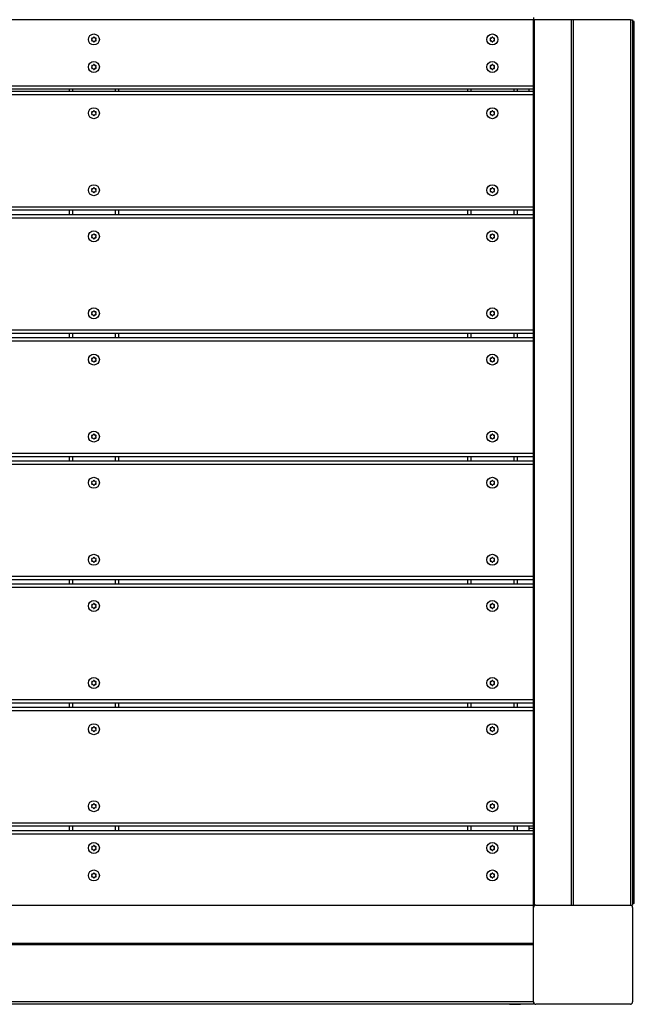
# Model space of a CAD drawing. Extents: x 1149 to 19892, y 485 to 13924.
# Drawn here: x 8248 to 8807, y 7788 to 8683 of the extents above; entities that cross this region are included whole.
import ezdxf

# ---------------------------------------------------------------- set-up
doc = ezdxf.new("R2010")
doc.units = 0
doc.header["$LTSCALE"] = 50
doc.layers.get('0').update_dxf_attribs({"linetype": 'CONTINUOUS'})

msp = doc.modelspace()

# ---------------------------------------------------------------- linework, layer by layer
at = {"color": 7, "linetype": 'CONTINUOUS'}
for p, q in [((8715.56, 8682.96), (7910.56, 8682.96)), ((8715.56, 8684.96), (8715.56, 8682.96)), ((8715.56, 7877.96), (8715.56, 8682.96)), ((8715.56, 8682.96), (8715.92, 8682.96)), ((8715.92, 8682.96), (8715.92, 7877.96)), ((8717.56, 8682.96), (8715.92, 8682.96)), ((8803.56, 8682.96), (8717.56, 8682.96)), ((8749.96, 7877.96), (8749.96, 8682.96)), ((8751.6, 8682.96), (8751.6, 7877.96)), ((8803.56, 8682.96), (8803.56, 7877.96)), ((8803.56, 8682.96), (8805.56, 8682.96)), ((8805.56, 8682.96), (8805.56, 7877.96)), ((8807.06, 8681.46), (8805.56, 8681.46)), ((8807.06, 8677.46), (8807.06, 8681.46)), ((8807.06, 7883.46), (8807.06, 8677.46)), ((8807.16, 8669.46), (8807.06, 8669.46)), ((8807.16, 8659.46), (8807.16, 8669.46)), ((8807.06, 8659.46), (8807.16, 8659.46)), ((7910.56, 8619.96), (8715.56, 8619.96)), ((8293.06, 8619.96), (8293.06, 8617.96)), ((8338.06, 8619.96), (8338.06, 8617.96)), ((8655.56, 8619.96), (8655.56, 8617.96)), ((8700.56, 8619.96), (8700.56, 8617.96)), ((8711.56, 8617.96), (8711.56, 8619.96)), ((7910.56, 8617.96), (8715.56, 8617.96)), ((7910.56, 8509.96), (8715.56, 8509.96)), ((7910.56, 8505.96), (8715.56, 8505.96)), ((8293.06, 8509.96), (8293.06, 8505.96)), ((8338.06, 8509.96), (8338.06, 8505.96)), ((8655.56, 8509.96), (8655.56, 8505.96)), ((8700.56, 8509.96), (8700.56, 8505.96)), ((7910.56, 8397.96), (8715.56, 8397.96)), ((8293.06, 8397.96), (8293.06, 8393.96)), ((8338.06, 8397.96), (8338.06, 8393.96)), ((8655.56, 8397.96), (8655.56, 8393.96)), ((8700.56, 8397.96), (8700.56, 8393.96)), ((7910.56, 8393.96), (8715.56, 8393.96)), ((7910.56, 8285.96), (8715.56, 8285.96)), ((7910.56, 8281.96), (8715.56, 8281.96)), ((8293.06, 8285.96), (8293.06, 8281.96)), ((8338.06, 8285.96), (8338.06, 8281.96)), ((8655.56, 8285.96), (8655.56, 8281.96)), ((8700.56, 8285.96), (8700.56, 8281.96)), ((7910.56, 8173.96), (8715.56, 8173.96)), ((8293.06, 8173.96), (8293.06, 8169.96)), ((8338.06, 8173.96), (8338.06, 8169.96)), ((8655.56, 8173.96), (8655.56, 8169.96)), ((8700.56, 8173.96), (8700.56, 8169.96)), ((7910.56, 8169.96), (8715.56, 8169.96)), ((7910.56, 8061.96), (8715.56, 8061.96)), ((7910.56, 8057.96), (8715.56, 8057.96)), ((8293.06, 8061.96), (8293.06, 8057.96)), ((8338.06, 8061.96), (8338.06, 8057.96)), ((8655.56, 8061.96), (8655.56, 8057.96)), ((8700.56, 8061.96), (8700.56, 8057.96)), ((7910.56, 7949.96), (8715.56, 7949.96)), ((8293.06, 7949.96), (8293.06, 7945.96)), ((8338.06, 7949.96), (8338.06, 7945.96)), ((8655.56, 7949.96), (8655.56, 7945.96)), ((8700.56, 7949.96), (8700.56, 7945.96)), ((8711.56, 7947.91), (8711.56, 7949.96)), ((7910.56, 7945.96), (8715.56, 7945.96)), ((8711.56, 7947.91), (8715.56, 7947.91)), ((8711.56, 7945.96), (8711.56, 7947.91)), ((8807.16, 7901.46), (8807.06, 7901.46)), ((8807.16, 7891.46), (8807.16, 7901.46)), ((8807.06, 7891.46), (8807.16, 7891.46)), ((7910.56, 7877.96), (8715.56, 7877.96)), ((8715.56, 7877.6), (7910.56, 7877.6)), ((8715.92, 7877.96), (8715.56, 7877.96)), ((8715.56, 7877.96), (8715.56, 7877.6)), ((8715.56, 7875.96), (8715.56, 7877.6)), ((8717.56, 7877.96), (8715.92, 7877.96)), ((8717.56, 7877.96), (8803.56, 7877.96)), ((8803.56, 7877.96), (8805.56, 7877.96)), ((8807.06, 7879.46), (8805.56, 7879.46)), ((8807.06, 7879.46), (8807.06, 7883.46)), ((8715.56, 7789.96), (8715.56, 7875.96)), ((8805.56, 7875.96), (8805.56, 7789.96)), ((7910.56, 7843.55), (8715.56, 7843.55)), ((8715.56, 7841.92), (7910.56, 7841.92)), ((8715.56, 7789.96), (7910.56, 7789.96)), ((8715.56, 7787.96), (7910.56, 7787.96)), ((8693.56, 7787.96), (8693.56, 7787.86)), ((8693.56, 7787.86), (8703.56, 7787.86)), ((8703.56, 7787.86), (8703.56, 7787.96)), ((8715.56, 7789.96), (8715.56, 7787.96)), ((8803.56, 7787.96), (8717.56, 7787.96))]:
    msp.add_line(p, q, dxfattribs=at)
at = {"color": 8, "linetype": 'CONTINUOUS'}
for p, q in [((7910.56, 8622.96), (8715.56, 8622.96)), ((8296.06, 8619.96), (8296.06, 8617.96)), ((8335.06, 8619.96), (8335.06, 8617.96)), ((8658.56, 8619.96), (8658.56, 8617.96)), ((8697.56, 8619.96), (8697.56, 8617.96)), ((7910.56, 8614.96), (8715.56, 8614.96)), ((7910.56, 8512.96), (8715.56, 8512.96)), ((8296.06, 8509.96), (8296.06, 8505.96)), ((8335.06, 8509.96), (8335.06, 8505.96)), ((8658.56, 8509.96), (8658.56, 8505.96)), ((8697.56, 8509.96), (8697.56, 8505.96)), ((7910.56, 8502.96), (8715.56, 8502.96)), ((7910.56, 8400.96), (8715.56, 8400.96)), ((8296.06, 8397.96), (8296.06, 8393.96)), ((8335.06, 8397.96), (8335.06, 8393.96)), ((8658.56, 8397.96), (8658.56, 8393.96)), ((8697.56, 8397.96), (8697.56, 8393.96)), ((7910.56, 8390.96), (8715.56, 8390.96)), ((7910.56, 8288.96), (8715.56, 8288.96)), ((8296.06, 8285.96), (8296.06, 8281.96)), ((8335.06, 8285.96), (8335.06, 8281.96)), ((8658.56, 8285.96), (8658.56, 8281.96)), ((8697.56, 8285.96), (8697.56, 8281.96)), ((7910.56, 8278.96), (8715.56, 8278.96)), ((7910.56, 8176.96), (8715.56, 8176.96)), ((8296.06, 8173.96), (8296.06, 8169.96)), ((8335.06, 8173.96), (8335.06, 8169.96)), ((8658.56, 8173.96), (8658.56, 8169.96)), ((8697.56, 8173.96), (8697.56, 8169.96)), ((7910.56, 8166.96), (8715.56, 8166.96)), ((7910.56, 8064.96), (8715.56, 8064.96)), ((8296.06, 8061.96), (8296.06, 8057.96)), ((8335.06, 8061.96), (8335.06, 8057.96)), ((8658.56, 8061.96), (8658.56, 8057.96)), ((8697.56, 8061.96), (8697.56, 8057.96)), ((7910.56, 8054.96), (8715.56, 8054.96)), ((7910.56, 7952.96), (8715.56, 7952.96)), ((8296.06, 7949.96), (8296.06, 7945.96)), ((8335.06, 7949.96), (8335.06, 7945.96)), ((8658.56, 7949.96), (8658.56, 7945.96)), ((8697.56, 7949.96), (8697.56, 7945.96)), ((7910.56, 7942.96), (8715.56, 7942.96))]:
    msp.add_line(p, q, dxfattribs=at)
at = {"color": 7, "linetype": 'CONTINUOUS'}
for centre in [(8315.56, 8664.96), (8678.06, 8664.96), (8315.56, 8639.96), (8678.06, 8639.96), (8315.56, 8597.96), (8678.06, 8597.96), (8315.56, 8527.96), (8678.06, 8527.96), (8315.56, 8485.96), (8678.06, 8485.96), (8315.56, 8415.96), (8678.06, 8415.96), (8315.56, 8373.96), (8678.06, 8373.96), (8315.56, 8303.96), (8678.06, 8303.96), (8315.56, 8261.96), (8678.06, 8261.96), (8315.56, 8191.96), (8678.06, 8191.96), (8315.56, 8149.96), (8678.06, 8149.96), (8315.56, 8079.96), (8678.06, 8079.96), (8315.56, 8037.96), (8678.06, 8037.96), (8315.56, 7967.96), (8678.06, 7967.96), (8315.56, 7929.96), (8678.06, 7929.96), (8315.56, 7904.96), (8678.06, 7904.96)]:
    msp.add_circle(centre, 5, dxfattribs=at)
for centre, radius, start, end in [((8803.06, 8677.46), 4, 360, 51.31781), ((8313.99, 8665.86), 0.45, 149.56939, 226.67517), ((8314, 8665.86), 0.45, 73.32483, 150.43061), ((8313.14, 8664.96), 0.79, 313.32483, 46.67517), ((8314.35, 8667.05), 0.79, 253.32483, 346.67517), ((8315.56, 8666.77), 0.45, 89.56939, 166.67517), ((8315.56, 8666.77), 0.45, 13.32483, 90.43061), ((8316.77, 8667.05), 0.79, 193.32483, 286.67517), ((8317.13, 8665.86), 0.45, 29.56939, 106.67517), ((8317.98, 8664.96), 0.79, 133.32483, 226.67517), ((8317.13, 8665.86), 0.45, 313.32483, 30.43061), ((8676.49, 8665.86), 0.45, 149.56939, 226.67517), ((8676.5, 8665.86), 0.45, 73.32483, 150.43061), ((8675.64, 8664.96), 0.79, 313.32483, 46.67517), ((8676.85, 8667.05), 0.79, 253.32483, 346.67517), ((8678.06, 8666.77), 0.45, 89.56939, 166.67517), ((8678.06, 8666.77), 0.45, 13.32483, 90.43061), ((8679.27, 8667.05), 0.79, 193.32483, 286.67517), ((8679.63, 8665.86), 0.45, 29.56939, 106.67517), ((8680.48, 8664.96), 0.79, 133.32483, 226.67517), ((8679.63, 8665.86), 0.45, 313.32483, 30.43061), ((8313.99, 8664.05), 0.45, 133.32483, 210.43061), ((8314, 8664.05), 0.45, 209.56939, 286.67517), ((8314.35, 8662.86), 0.79, 13.32483, 106.67517), ((8315.56, 8663.15), 0.45, 193.32483, 270.43061), ((8315.56, 8663.15), 0.45, 269.56939, 346.67517), ((8316.77, 8662.86), 0.79, 73.32483, 166.67517), ((8317.13, 8664.05), 0.45, 253.32483, 330.43061), ((8317.13, 8664.05), 0.45, 329.56939, 46.67517), ((8676.49, 8664.05), 0.45, 133.32483, 210.43061), ((8676.5, 8664.05), 0.45, 209.56939, 286.67517), ((8676.85, 8662.86), 0.79, 13.32483, 106.67517), ((8678.06, 8663.15), 0.45, 193.32483, 270.43061), ((8678.06, 8663.15), 0.45, 269.56939, 346.67517), ((8679.27, 8662.86), 0.79, 73.32483, 166.67517), ((8679.63, 8664.05), 0.45, 253.32483, 330.43061), ((8679.63, 8664.05), 0.45, 329.56939, 46.67517), ((8313.99, 8640.86), 0.45, 149.56939, 226.67517), ((8313.99, 8639.05), 0.45, 133.32483, 210.43061), ((8314, 8640.86), 0.45, 73.32483, 150.43061), ((8314, 8639.05), 0.45, 209.56939, 286.67517), ((8313.14, 8639.96), 0.79, 313.32483, 46.67517), ((8314.35, 8642.05), 0.79, 253.32483, 346.67517), ((8314.35, 8637.86), 0.79, 13.32483, 106.67517), ((8315.56, 8641.77), 0.45, 89.56939, 166.67517), ((8315.56, 8638.15), 0.45, 193.32483, 270.43061), ((8315.56, 8641.77), 0.45, 13.32483, 90.43061), ((8315.56, 8638.15), 0.45, 269.56939, 346.67517), ((8316.77, 8642.05), 0.79, 193.32483, 286.67517), ((8316.77, 8637.86), 0.79, 73.32483, 166.67517), ((8317.13, 8640.86), 0.45, 29.56939, 106.67517), ((8317.13, 8639.05), 0.45, 253.32483, 330.43061), ((8317.98, 8639.96), 0.79, 133.32483, 226.67517), ((8317.13, 8640.86), 0.45, 313.32483, 30.43061), ((8317.13, 8639.05), 0.45, 329.56939, 46.67517), ((8676.49, 8640.86), 0.45, 149.56939, 226.67517), ((8676.49, 8639.05), 0.45, 133.32483, 210.43061), ((8676.5, 8640.86), 0.45, 73.32483, 150.43061), ((8676.5, 8639.05), 0.45, 209.56939, 286.67517), ((8675.64, 8639.96), 0.79, 313.32483, 46.67517), ((8676.85, 8642.05), 0.79, 253.32483, 346.67517), ((8676.85, 8637.86), 0.79, 13.32483, 106.67517), ((8678.06, 8641.77), 0.45, 89.56939, 166.67517), ((8678.06, 8638.15), 0.45, 193.32483, 270.43061), ((8678.06, 8641.77), 0.45, 13.32483, 90.43061), ((8678.06, 8638.15), 0.45, 269.56939, 346.67517), ((8679.27, 8642.05), 0.79, 193.32483, 286.67517), ((8679.27, 8637.86), 0.79, 73.32483, 166.67517), ((8679.63, 8640.86), 0.45, 29.56939, 106.67517), ((8679.63, 8639.05), 0.45, 253.32483, 330.43061), ((8680.48, 8639.96), 0.79, 133.32483, 226.67517), ((8679.63, 8640.86), 0.45, 313.32483, 30.43061), ((8679.63, 8639.05), 0.45, 329.56939, 46.67517), ((8313.99, 8598.86), 0.45, 149.56939, 226.67517), ((8313.99, 8597.05), 0.45, 133.32483, 210.43061), ((8314, 8598.86), 0.45, 73.32483, 150.43061), ((8314, 8597.05), 0.45, 209.56939, 286.67517), ((8313.14, 8597.96), 0.79, 313.32483, 46.67517), ((8314.35, 8600.05), 0.79, 253.32483, 346.67517), ((8314.35, 8595.86), 0.79, 13.32483, 106.67517), ((8315.56, 8599.77), 0.45, 89.56939, 166.67517), ((8315.56, 8596.15), 0.45, 193.32483, 270.43061), ((8315.56, 8599.77), 0.45, 13.32483, 90.43061), ((8315.56, 8596.15), 0.45, 269.56939, 346.67517), ((8316.77, 8600.05), 0.79, 193.32483, 286.67517), ((8316.77, 8595.86), 0.79, 73.32483, 166.67517), ((8317.13, 8598.86), 0.45, 29.56939, 106.67517), ((8317.13, 8597.05), 0.45, 253.32483, 330.43061), ((8317.98, 8597.96), 0.79, 133.32483, 226.67517), ((8317.13, 8598.86), 0.45, 313.32483, 30.43061), ((8317.13, 8597.05), 0.45, 329.56939, 46.67517), ((8676.49, 8598.86), 0.45, 149.56939, 226.67517), ((8676.49, 8597.05), 0.45, 133.32483, 210.43061), ((8676.5, 8598.86), 0.45, 73.32483, 150.43061), ((8676.5, 8597.05), 0.45, 209.56939, 286.67517), ((8675.64, 8597.96), 0.79, 313.32483, 46.67517), ((8676.85, 8600.05), 0.79, 253.32483, 346.67517), ((8676.85, 8595.86), 0.79, 13.32483, 106.67517), ((8678.06, 8599.77), 0.45, 89.56939, 166.67517), ((8678.06, 8596.15), 0.45, 193.32483, 270.43061), ((8678.06, 8599.77), 0.45, 13.32483, 90.43061), ((8678.06, 8596.15), 0.45, 269.56939, 346.67517), ((8679.27, 8600.05), 0.79, 193.32483, 286.67517), ((8679.27, 8595.86), 0.79, 73.32483, 166.67517), ((8679.63, 8598.86), 0.45, 29.56939, 106.67517), ((8679.63, 8597.05), 0.45, 253.32483, 330.43061), ((8680.48, 8597.96), 0.79, 133.32483, 226.67517), ((8679.63, 8598.86), 0.45, 313.32483, 30.43061), ((8679.63, 8597.05), 0.45, 329.56939, 46.67517), ((8313.99, 8528.86), 0.45, 149.56939, 226.67517), ((8313.99, 8527.05), 0.45, 133.32483, 210.43061), ((8314, 8528.86), 0.45, 73.32483, 150.43061), ((8314, 8527.05), 0.45, 209.56939, 286.67517), ((8313.14, 8527.96), 0.79, 313.32483, 46.67517), ((8314.35, 8530.05), 0.79, 253.32483, 346.67517), ((8314.35, 8525.86), 0.79, 13.32483, 106.67517), ((8315.56, 8529.77), 0.45, 89.56939, 166.67517), ((8315.56, 8526.15), 0.45, 193.32483, 270.43061), ((8315.56, 8529.77), 0.45, 13.32483, 90.43061), ((8315.56, 8526.15), 0.45, 269.56939, 346.67517), ((8316.77, 8530.05), 0.79, 193.32483, 286.67517), ((8316.77, 8525.86), 0.79, 73.32483, 166.67517), ((8317.13, 8528.86), 0.45, 29.56939, 106.67517), ((8317.13, 8527.05), 0.45, 253.32483, 330.43061), ((8317.98, 8527.96), 0.79, 133.32483, 226.67517), ((8317.13, 8528.86), 0.45, 313.32483, 30.43061), ((8317.13, 8527.05), 0.45, 329.56939, 46.67517), ((8676.49, 8528.86), 0.45, 149.56939, 226.67517), ((8676.49, 8527.05), 0.45, 133.32483, 210.43061), ((8676.5, 8528.86), 0.45, 73.32483, 150.43061), ((8676.5, 8527.05), 0.45, 209.56939, 286.67517), ((8675.64, 8527.96), 0.79, 313.32483, 46.67517), ((8676.85, 8530.05), 0.79, 253.32483, 346.67517), ((8676.85, 8525.86), 0.79, 13.32483, 106.67517), ((8678.06, 8529.77), 0.45, 89.56939, 166.67517), ((8678.06, 8526.15), 0.45, 193.32483, 270.43061), ((8678.06, 8529.77), 0.45, 13.32483, 90.43061), ((8678.06, 8526.15), 0.45, 269.56939, 346.67517), ((8679.27, 8530.05), 0.79, 193.32483, 286.67517), ((8679.27, 8525.86), 0.79, 73.32483, 166.67517), ((8679.63, 8528.86), 0.45, 29.56939, 106.67517), ((8679.63, 8527.05), 0.45, 253.32483, 330.43061), ((8680.48, 8527.96), 0.79, 133.32483, 226.67517), ((8679.63, 8528.86), 0.45, 313.32483, 30.43061), ((8679.63, 8527.05), 0.45, 329.56939, 46.67517), ((8313.99, 8486.86), 0.45, 149.56939, 226.67517), ((8314, 8486.86), 0.45, 73.32483, 150.43061), ((8313.14, 8485.96), 0.79, 313.32483, 46.67517), ((8314.35, 8488.05), 0.79, 253.32483, 346.67517), ((8315.56, 8487.77), 0.45, 89.56939, 166.67517), ((8315.56, 8487.77), 0.45, 13.32483, 90.43061), ((8316.77, 8488.05), 0.79, 193.32483, 286.67517), ((8317.13, 8486.86), 0.45, 29.56939, 106.67517), ((8317.98, 8485.96), 0.79, 133.32483, 226.67517), ((8317.13, 8486.86), 0.45, 313.32483, 30.43061), ((8676.49, 8486.86), 0.45, 149.56939, 226.67517), ((8676.5, 8486.86), 0.45, 73.32483, 150.43061), ((8675.64, 8485.96), 0.79, 313.32483, 46.67517), ((8676.85, 8488.05), 0.79, 253.32483, 346.67517), ((8678.06, 8487.77), 0.45, 89.56939, 166.67517), ((8678.06, 8487.77), 0.45, 13.32483, 90.43061), ((8679.27, 8488.05), 0.79, 193.32483, 286.67517), ((8679.63, 8486.86), 0.45, 29.56939, 106.67517), ((8680.48, 8485.96), 0.79, 133.32483, 226.67517), ((8679.63, 8486.86), 0.45, 313.32483, 30.43061), ((8313.99, 8485.05), 0.45, 133.32483, 210.43061), ((8314, 8485.05), 0.45, 209.56939, 286.67517), ((8314.35, 8483.86), 0.79, 13.32483, 106.67517), ((8315.56, 8484.15), 0.45, 193.32483, 270.43061), ((8315.56, 8484.15), 0.45, 269.56939, 346.67517), ((8316.77, 8483.86), 0.79, 73.32483, 166.67517), ((8317.13, 8485.05), 0.45, 253.32483, 330.43061), ((8317.13, 8485.05), 0.45, 329.56939, 46.67517), ((8676.49, 8485.05), 0.45, 133.32483, 210.43061), ((8676.5, 8485.05), 0.45, 209.56939, 286.67517), ((8676.85, 8483.86), 0.79, 13.32483, 106.67517), ((8678.06, 8484.15), 0.45, 193.32483, 270.43061), ((8678.06, 8484.15), 0.45, 269.56939, 346.67517), ((8679.27, 8483.86), 0.79, 73.32483, 166.67517), ((8679.63, 8485.05), 0.45, 253.32483, 330.43061), ((8679.63, 8485.05), 0.45, 329.56939, 46.67517), ((8313.99, 8416.86), 0.45, 149.56939, 226.67517), ((8313.99, 8415.05), 0.45, 133.32483, 210.43061), ((8314, 8416.86), 0.45, 73.32483, 150.43061), ((8314, 8415.05), 0.45, 209.56939, 286.67517), ((8313.14, 8415.96), 0.79, 313.32483, 46.67517), ((8314.35, 8418.05), 0.79, 253.32483, 346.67517), ((8314.35, 8413.86), 0.79, 13.32483, 106.67517), ((8315.56, 8417.77), 0.45, 89.56939, 166.67517), ((8315.56, 8414.15), 0.45, 193.32483, 270.43061), ((8315.56, 8417.77), 0.45, 13.32483, 90.43061), ((8315.56, 8414.15), 0.45, 269.56939, 346.67517), ((8316.77, 8418.05), 0.79, 193.32483, 286.67517), ((8316.77, 8413.86), 0.79, 73.32483, 166.67517), ((8317.13, 8416.86), 0.45, 29.56939, 106.67517), ((8317.13, 8415.05), 0.45, 253.32483, 330.43061), ((8317.98, 8415.96), 0.79, 133.32483, 226.67517), ((8317.13, 8416.86), 0.45, 313.32483, 30.43061), ((8317.13, 8415.05), 0.45, 329.56939, 46.67517), ((8676.49, 8416.86), 0.45, 149.56939, 226.67517), ((8676.49, 8415.05), 0.45, 133.32483, 210.43061), ((8676.5, 8416.86), 0.45, 73.32483, 150.43061), ((8676.5, 8415.05), 0.45, 209.56939, 286.67517), ((8675.64, 8415.96), 0.79, 313.32483, 46.67517), ((8676.85, 8418.05), 0.79, 253.32483, 346.67517), ((8676.85, 8413.86), 0.79, 13.32483, 106.67517), ((8678.06, 8417.77), 0.45, 89.56939, 166.67517), ((8678.06, 8414.15), 0.45, 193.32483, 270.43061), ((8678.06, 8417.77), 0.45, 13.32483, 90.43061), ((8678.06, 8414.15), 0.45, 269.56939, 346.67517), ((8679.27, 8418.05), 0.79, 193.32483, 286.67517), ((8679.27, 8413.86), 0.79, 73.32483, 166.67517), ((8679.63, 8416.86), 0.45, 29.56939, 106.67517), ((8679.63, 8415.05), 0.45, 253.32483, 330.43061), ((8680.48, 8415.96), 0.79, 133.32483, 226.67517), ((8679.63, 8416.86), 0.45, 313.32483, 30.43061), ((8679.63, 8415.05), 0.45, 329.56939, 46.67517), ((8313.99, 8374.86), 0.45, 149.56939, 226.67517), ((8313.99, 8373.05), 0.45, 133.32483, 210.43061), ((8314, 8374.86), 0.45, 73.32483, 150.43061), ((8314, 8373.05), 0.45, 209.56939, 286.67517), ((8313.14, 8373.96), 0.79, 313.32483, 46.67517), ((8314.35, 8376.05), 0.79, 253.32483, 346.67517), ((8314.35, 8371.86), 0.79, 13.32483, 106.67517), ((8315.56, 8375.77), 0.45, 89.56939, 166.67517), ((8315.56, 8372.15), 0.45, 193.32483, 270.43061), ((8315.56, 8375.77), 0.45, 13.32483, 90.43061), ((8315.56, 8372.15), 0.45, 269.56939, 346.67517), ((8316.77, 8376.05), 0.79, 193.32483, 286.67517), ((8316.77, 8371.86), 0.79, 73.32483, 166.67517), ((8317.13, 8374.86), 0.45, 29.56939, 106.67517), ((8317.13, 8373.05), 0.45, 253.32483, 330.43061), ((8317.98, 8373.96), 0.79, 133.32483, 226.67517), ((8317.13, 8374.86), 0.45, 313.32483, 30.43061), ((8317.13, 8373.05), 0.45, 329.56939, 46.67517), ((8676.49, 8374.86), 0.45, 149.56939, 226.67517), ((8676.49, 8373.05), 0.45, 133.32483, 210.43061), ((8676.5, 8374.86), 0.45, 73.32483, 150.43061), ((8676.5, 8373.05), 0.45, 209.56939, 286.67517), ((8675.64, 8373.96), 0.79, 313.32483, 46.67517), ((8676.85, 8376.05), 0.79, 253.32483, 346.67517), ((8676.85, 8371.86), 0.79, 13.32483, 106.67517), ((8678.06, 8375.77), 0.45, 89.56939, 166.67517), ((8678.06, 8372.15), 0.45, 193.32483, 270.43061), ((8678.06, 8375.77), 0.45, 13.32483, 90.43061), ((8678.06, 8372.15), 0.45, 269.56939, 346.67517), ((8679.27, 8376.05), 0.79, 193.32483, 286.67517), ((8679.27, 8371.86), 0.79, 73.32483, 166.67517), ((8679.63, 8374.86), 0.45, 29.56939, 106.67517), ((8679.63, 8373.05), 0.45, 253.32483, 330.43061), ((8680.48, 8373.96), 0.79, 133.32483, 226.67517), ((8679.63, 8374.86), 0.45, 313.32483, 30.43061), ((8679.63, 8373.05), 0.45, 329.56939, 46.67517), ((8313.99, 8304.86), 0.45, 149.56939, 226.67517), ((8313.99, 8303.05), 0.45, 133.32483, 210.43061), ((8314, 8304.86), 0.45, 73.32483, 150.43061), ((8314, 8303.05), 0.45, 209.56939, 286.67517), ((8313.14, 8303.96), 0.79, 313.32483, 46.67517), ((8314.35, 8306.05), 0.79, 253.32483, 346.67517), ((8314.35, 8301.86), 0.79, 13.32483, 106.67517), ((8315.56, 8305.77), 0.45, 89.56939, 166.67517), ((8315.56, 8302.15), 0.45, 193.32483, 270.43061), ((8315.56, 8305.77), 0.45, 13.32483, 90.43061), ((8315.56, 8302.15), 0.45, 269.56939, 346.67517), ((8316.77, 8306.05), 0.79, 193.32483, 286.67517), ((8316.77, 8301.86), 0.79, 73.32483, 166.67517), ((8317.13, 8304.86), 0.45, 29.56939, 106.67517), ((8317.13, 8303.05), 0.45, 253.32483, 330.43061), ((8317.98, 8303.96), 0.79, 133.32483, 226.67517), ((8317.13, 8304.86), 0.45, 313.32483, 30.43061), ((8317.13, 8303.05), 0.45, 329.56939, 46.67517), ((8676.49, 8304.86), 0.45, 149.56939, 226.67517), ((8676.49, 8303.05), 0.45, 133.32483, 210.43061), ((8676.5, 8304.86), 0.45, 73.32483, 150.43061), ((8676.5, 8303.05), 0.45, 209.56939, 286.67517), ((8675.64, 8303.96), 0.79, 313.32483, 46.67517), ((8676.85, 8306.05), 0.79, 253.32483, 346.67517), ((8676.85, 8301.86), 0.79, 13.32483, 106.67517), ((8678.06, 8305.77), 0.45, 89.56939, 166.67517), ((8678.06, 8302.15), 0.45, 193.32483, 270.43061), ((8678.06, 8305.77), 0.45, 13.32483, 90.43061), ((8678.06, 8302.15), 0.45, 269.56939, 346.67517), ((8679.27, 8306.05), 0.79, 193.32483, 286.67517), ((8679.27, 8301.86), 0.79, 73.32483, 166.67517), ((8679.63, 8304.86), 0.45, 29.56939, 106.67517), ((8679.63, 8303.05), 0.45, 253.32483, 330.43061), ((8680.48, 8303.96), 0.79, 133.32483, 226.67517), ((8679.63, 8304.86), 0.45, 313.32483, 30.43061), ((8679.63, 8303.05), 0.45, 329.56939, 46.67517), ((8313.99, 8262.86), 0.45, 149.56939, 226.67517), ((8314, 8262.86), 0.45, 73.32483, 150.43061), ((8313.14, 8261.96), 0.79, 313.32483, 46.67517), ((8314.35, 8264.05), 0.79, 253.32483, 346.67517), ((8315.56, 8263.77), 0.45, 89.56939, 166.67517), ((8315.56, 8263.77), 0.45, 13.32483, 90.43061), ((8316.77, 8264.05), 0.79, 193.32483, 286.67517), ((8317.13, 8262.86), 0.45, 29.56939, 106.67517), ((8317.98, 8261.96), 0.79, 133.32483, 226.67517), ((8317.13, 8262.86), 0.45, 313.32483, 30.43061), ((8676.49, 8262.86), 0.45, 149.56939, 226.67517), ((8676.5, 8262.86), 0.45, 73.32483, 150.43061), ((8675.64, 8261.96), 0.79, 313.32483, 46.67517), ((8676.85, 8264.05), 0.79, 253.32483, 346.67517), ((8678.06, 8263.77), 0.45, 89.56939, 166.67517), ((8678.06, 8263.77), 0.45, 13.32483, 90.43061), ((8679.27, 8264.05), 0.79, 193.32483, 286.67517), ((8679.63, 8262.86), 0.45, 29.56939, 106.67517), ((8680.48, 8261.96), 0.79, 133.32483, 226.67517), ((8679.63, 8262.86), 0.45, 313.32483, 30.43061), ((8313.99, 8261.05), 0.45, 133.32483, 210.43061), ((8314, 8261.05), 0.45, 209.56939, 286.67517), ((8314.35, 8259.86), 0.79, 13.32483, 106.67517), ((8315.56, 8260.15), 0.45, 193.32483, 270.43061), ((8315.56, 8260.15), 0.45, 269.56939, 346.67517), ((8316.77, 8259.86), 0.79, 73.32483, 166.67517), ((8317.13, 8261.05), 0.45, 253.32483, 330.43061), ((8317.13, 8261.05), 0.45, 329.56939, 46.67517), ((8676.49, 8261.05), 0.45, 133.32483, 210.43061), ((8676.5, 8261.05), 0.45, 209.56939, 286.67517), ((8676.85, 8259.86), 0.79, 13.32483, 106.67517), ((8678.06, 8260.15), 0.45, 193.32483, 270.43061), ((8678.06, 8260.15), 0.45, 269.56939, 346.67517), ((8679.27, 8259.86), 0.79, 73.32483, 166.67517), ((8679.63, 8261.05), 0.45, 253.32483, 330.43061), ((8679.63, 8261.05), 0.45, 329.56939, 46.67517), ((8313.99, 8192.86), 0.45, 149.56939, 226.67517), ((8313.99, 8191.05), 0.45, 133.32483, 210.43061), ((8314, 8192.86), 0.45, 73.32483, 150.43061), ((8314, 8191.05), 0.45, 209.56939, 286.67517), ((8313.14, 8191.96), 0.79, 313.32483, 46.67517), ((8314.35, 8194.05), 0.79, 253.32483, 346.67517), ((8314.35, 8189.86), 0.79, 13.32483, 106.67517), ((8315.56, 8193.77), 0.45, 89.56939, 166.67517), ((8315.56, 8193.77), 0.45, 13.32483, 90.43061), ((8316.77, 8194.05), 0.79, 193.32483, 286.67517), ((8316.77, 8189.86), 0.79, 73.32483, 166.67517), ((8317.13, 8192.86), 0.45, 29.56939, 106.67517), ((8317.13, 8191.05), 0.45, 253.32483, 330.43061), ((8317.98, 8191.96), 0.79, 133.32483, 226.67517), ((8317.13, 8192.86), 0.45, 313.32483, 30.43061), ((8317.13, 8191.05), 0.45, 329.56939, 46.67517), ((8676.49, 8192.86), 0.45, 149.56939, 226.67517), ((8676.49, 8191.05), 0.45, 133.32483, 210.43061), ((8676.5, 8192.86), 0.45, 73.32483, 150.43061), ((8676.5, 8191.05), 0.45, 209.56939, 286.67517), ((8675.64, 8191.96), 0.79, 313.32483, 46.67517), ((8676.85, 8194.05), 0.79, 253.32483, 346.67517), ((8676.85, 8189.86), 0.79, 13.32483, 106.67517), ((8678.06, 8193.77), 0.45, 89.56939, 166.67517), ((8678.06, 8193.77), 0.45, 13.32483, 90.43061), ((8679.27, 8194.05), 0.79, 193.32483, 286.67517), ((8679.27, 8189.86), 0.79, 73.32483, 166.67517), ((8679.63, 8192.86), 0.45, 29.56939, 106.67517), ((8679.63, 8191.05), 0.45, 253.32483, 330.43061), ((8680.48, 8191.96), 0.79, 133.32483, 226.67517), ((8679.63, 8192.86), 0.45, 313.32483, 30.43061), ((8679.63, 8191.05), 0.45, 329.56939, 46.67517), ((8315.56, 8190.15), 0.45, 193.32483, 270.43061), ((8315.56, 8190.15), 0.45, 269.56939, 346.67517), ((8678.06, 8190.15), 0.45, 193.32483, 270.43061), ((8678.06, 8190.15), 0.45, 269.56939, 346.67517), ((8313.99, 8150.86), 0.45, 149.56939, 226.67517), ((8313.99, 8149.05), 0.45, 133.32483, 210.43061), ((8314, 8150.86), 0.45, 73.32483, 150.43061), ((8314, 8149.05), 0.45, 209.56939, 286.67517), ((8313.14, 8149.96), 0.79, 313.32483, 46.67517), ((8314.35, 8152.05), 0.79, 253.32483, 346.67517), ((8314.35, 8147.86), 0.79, 13.32483, 106.67517), ((8315.56, 8151.77), 0.45, 89.56939, 166.67517), ((8315.56, 8148.15), 0.45, 193.32483, 270.43061), ((8315.56, 8151.77), 0.45, 13.32483, 90.43061), ((8315.56, 8148.15), 0.45, 269.56939, 346.67517), ((8316.77, 8152.05), 0.79, 193.32483, 286.67517), ((8316.77, 8147.86), 0.79, 73.32483, 166.67517), ((8317.13, 8150.86), 0.45, 29.56939, 106.67517), ((8317.13, 8149.05), 0.45, 253.32483, 330.43061), ((8317.98, 8149.96), 0.79, 133.32483, 226.67517), ((8317.13, 8150.86), 0.45, 313.32483, 30.43061), ((8317.13, 8149.05), 0.45, 329.56939, 46.67517), ((8676.49, 8150.86), 0.45, 149.56939, 226.67517), ((8676.49, 8149.05), 0.45, 133.32483, 210.43061), ((8676.5, 8150.86), 0.45, 73.32483, 150.43061), ((8676.5, 8149.05), 0.45, 209.56939, 286.67517), ((8675.64, 8149.96), 0.79, 313.32483, 46.67517), ((8676.85, 8152.05), 0.79, 253.32483, 346.67517), ((8676.85, 8147.86), 0.79, 13.32483, 106.67517), ((8678.06, 8151.77), 0.45, 89.56939, 166.67517), ((8678.06, 8148.15), 0.45, 193.32483, 270.43061), ((8678.06, 8151.77), 0.45, 13.32483, 90.43061), ((8678.06, 8148.15), 0.45, 269.56939, 346.67517), ((8679.27, 8152.05), 0.79, 193.32483, 286.67517), ((8679.27, 8147.86), 0.79, 73.32483, 166.67517), ((8679.63, 8150.86), 0.45, 29.56939, 106.67517), ((8679.63, 8149.05), 0.45, 253.32483, 330.43061), ((8680.48, 8149.96), 0.79, 133.32483, 226.67517), ((8679.63, 8150.86), 0.45, 313.32483, 30.43061), ((8679.63, 8149.05), 0.45, 329.56939, 46.67517), ((8313.99, 8080.86), 0.45, 149.56939, 226.67517), ((8313.99, 8079.05), 0.45, 133.32483, 210.43061), ((8314, 8080.86), 0.45, 73.32483, 150.43061), ((8314, 8079.05), 0.45, 209.56939, 286.67517), ((8313.14, 8079.96), 0.79, 313.32483, 46.67517), ((8314.35, 8082.05), 0.79, 253.32483, 346.67517), ((8314.35, 8077.86), 0.79, 13.32483, 106.67517), ((8315.56, 8081.77), 0.45, 89.56939, 166.67517), ((8315.56, 8078.15), 0.45, 193.32483, 270.43061), ((8315.56, 8081.77), 0.45, 13.32483, 90.43061), ((8315.56, 8078.15), 0.45, 269.56939, 346.67517), ((8316.77, 8082.05), 0.79, 193.32483, 286.67517), ((8316.77, 8077.86), 0.79, 73.32483, 166.67517), ((8317.13, 8080.86), 0.45, 29.56939, 106.67517), ((8317.13, 8079.05), 0.45, 253.32483, 330.43061), ((8317.98, 8079.96), 0.79, 133.32483, 226.67517), ((8317.13, 8080.86), 0.45, 313.32483, 30.43061), ((8317.13, 8079.05), 0.45, 329.56939, 46.67517), ((8676.49, 8080.86), 0.45, 149.56939, 226.67517), ((8676.49, 8079.05), 0.45, 133.32483, 210.43061), ((8676.5, 8080.86), 0.45, 73.32483, 150.43061), ((8676.5, 8079.05), 0.45, 209.56939, 286.67517), ((8675.64, 8079.96), 0.79, 313.32483, 46.67517), ((8676.85, 8082.05), 0.79, 253.32483, 346.67517), ((8676.85, 8077.86), 0.79, 13.32483, 106.67517), ((8678.06, 8081.77), 0.45, 89.56939, 166.67517), ((8678.06, 8078.15), 0.45, 193.32483, 270.43061), ((8678.06, 8081.77), 0.45, 13.32483, 90.43061), ((8678.06, 8078.15), 0.45, 269.56939, 346.67517), ((8679.27, 8082.05), 0.79, 193.32483, 286.67517), ((8679.27, 8077.86), 0.79, 73.32483, 166.67517), ((8679.63, 8080.86), 0.45, 29.56939, 106.67517), ((8679.63, 8079.05), 0.45, 253.32483, 330.43061), ((8680.48, 8079.96), 0.79, 133.32483, 226.67517), ((8679.63, 8080.86), 0.45, 313.32483, 30.43061), ((8679.63, 8079.05), 0.45, 329.56939, 46.67517), ((8313.99, 8038.86), 0.45, 149.56939, 226.67517), ((8314, 8038.86), 0.45, 73.32483, 150.43061), ((8313.14, 8037.96), 0.79, 313.32483, 46.67517), ((8314.35, 8040.05), 0.79, 253.32483, 346.67517), ((8315.56, 8039.77), 0.45, 89.56939, 166.67517), ((8315.56, 8039.77), 0.45, 13.32483, 90.43061), ((8316.77, 8040.05), 0.79, 193.32483, 286.67517), ((8317.13, 8038.86), 0.45, 29.56939, 106.67517), ((8317.98, 8037.96), 0.79, 133.32483, 226.67517), ((8317.13, 8038.86), 0.45, 313.32483, 30.43061), ((8676.49, 8038.86), 0.45, 149.56939, 226.67517), ((8676.5, 8038.86), 0.45, 73.32483, 150.43061), ((8675.64, 8037.96), 0.79, 313.32483, 46.67517), ((8676.85, 8040.05), 0.79, 253.32483, 346.67517), ((8678.06, 8039.77), 0.45, 89.56939, 166.67517), ((8678.06, 8039.77), 0.45, 13.32483, 90.43061), ((8679.27, 8040.05), 0.79, 193.32483, 286.67517), ((8679.63, 8038.86), 0.45, 29.56939, 106.67517), ((8680.48, 8037.96), 0.79, 133.32483, 226.67517), ((8679.63, 8038.86), 0.45, 313.32483, 30.43061), ((8313.99, 8037.05), 0.45, 133.32483, 210.43061), ((8314, 8037.05), 0.45, 209.56939, 286.67517), ((8314.35, 8035.86), 0.79, 13.32483, 106.67517), ((8315.56, 8036.15), 0.45, 193.32483, 270.43061), ((8315.56, 8036.15), 0.45, 269.56939, 346.67517), ((8316.77, 8035.86), 0.79, 73.32483, 166.67517), ((8317.13, 8037.05), 0.45, 253.32483, 330.43061), ((8317.13, 8037.05), 0.45, 329.56939, 46.67517), ((8676.49, 8037.05), 0.45, 133.32483, 210.43061), ((8676.5, 8037.05), 0.45, 209.56939, 286.67517), ((8676.85, 8035.86), 0.79, 13.32483, 106.67517), ((8678.06, 8036.15), 0.45, 193.32483, 270.43061), ((8678.06, 8036.15), 0.45, 269.56939, 346.67517), ((8679.27, 8035.86), 0.79, 73.32483, 166.67517), ((8679.63, 8037.05), 0.45, 253.32483, 330.43061), ((8679.63, 8037.05), 0.45, 329.56939, 46.67517), ((8313.99, 7968.86), 0.45, 149.56939, 226.67517), ((8313.99, 7967.05), 0.45, 133.32483, 210.43061), ((8314, 7968.86), 0.45, 73.32483, 150.43061), ((8314, 7967.05), 0.45, 209.56939, 286.67517), ((8313.14, 7967.96), 0.79, 313.32483, 46.67517), ((8314.35, 7970.05), 0.79, 253.32483, 346.67517), ((8314.35, 7965.86), 0.79, 13.32483, 106.67517), ((8315.56, 7969.77), 0.45, 89.56939, 166.67517), ((8315.56, 7969.77), 0.45, 13.32483, 90.43061), ((8316.77, 7970.05), 0.79, 193.32483, 286.67517), ((8316.77, 7965.86), 0.79, 73.32483, 166.67517), ((8317.13, 7968.86), 0.45, 29.56939, 106.67517), ((8317.13, 7967.05), 0.45, 253.32483, 330.43061), ((8317.98, 7967.96), 0.79, 133.32483, 226.67517), ((8317.13, 7968.86), 0.45, 313.32483, 30.43061), ((8317.13, 7967.05), 0.45, 329.56939, 46.67517), ((8676.49, 7968.86), 0.45, 149.56939, 226.67517), ((8676.49, 7967.05), 0.45, 133.32483, 210.43061), ((8676.5, 7968.86), 0.45, 73.32483, 150.43061), ((8676.5, 7967.05), 0.45, 209.56939, 286.67517), ((8675.64, 7967.96), 0.79, 313.32483, 46.67517), ((8676.85, 7970.05), 0.79, 253.32483, 346.67517), ((8676.85, 7965.86), 0.79, 13.32483, 106.67517), ((8678.06, 7969.77), 0.45, 89.56939, 166.67517), ((8678.06, 7969.77), 0.45, 13.32483, 90.43061), ((8679.27, 7970.05), 0.79, 193.32483, 286.67517), ((8679.27, 7965.86), 0.79, 73.32483, 166.67517), ((8679.63, 7968.86), 0.45, 29.56939, 106.67517), ((8679.63, 7967.05), 0.45, 253.32483, 330.43061), ((8680.48, 7967.96), 0.79, 133.32483, 226.67517), ((8679.63, 7968.86), 0.45, 313.32483, 30.43061), ((8679.63, 7967.05), 0.45, 329.56939, 46.67517), ((8315.56, 7966.15), 0.45, 193.32483, 270.43061), ((8315.56, 7966.15), 0.45, 269.56939, 346.67517), ((8678.06, 7966.15), 0.45, 193.32483, 270.43061), ((8678.06, 7966.15), 0.45, 269.56939, 346.67517), ((8313.99, 7930.86), 0.45, 149.56939, 226.67517), ((8314, 7930.86), 0.45, 73.32483, 150.43061), ((8314.35, 7932.05), 0.79, 253.32483, 346.67517), ((8315.56, 7931.77), 0.45, 89.56939, 166.67517), ((8315.56, 7931.77), 0.45, 13.32483, 90.43061), ((8316.77, 7932.05), 0.79, 193.32483, 286.67517), ((8317.13, 7930.86), 0.45, 29.56939, 106.67517), ((8317.13, 7930.86), 0.45, 313.32483, 30.43061), ((8676.49, 7930.86), 0.45, 149.56939, 226.67517), ((8676.5, 7930.86), 0.45, 73.32483, 150.43061), ((8676.85, 7932.05), 0.79, 253.32483, 346.67517), ((8678.06, 7931.77), 0.45, 89.56939, 166.67517), ((8678.06, 7931.77), 0.45, 13.32483, 90.43061), ((8679.27, 7932.05), 0.79, 193.32483, 286.67517), ((8679.63, 7930.86), 0.45, 29.56939, 106.67517), ((8679.63, 7930.86), 0.45, 313.32483, 30.43061), ((8313.99, 7929.05), 0.45, 133.32483, 210.43061), ((8314, 7929.05), 0.45, 209.56939, 286.67517), ((8313.14, 7929.96), 0.79, 313.32483, 46.67517), ((8314.35, 7927.86), 0.79, 13.32483, 106.67517), ((8315.56, 7928.15), 0.45, 193.32483, 270.43061), ((8315.56, 7928.15), 0.45, 269.56939, 346.67517), ((8316.77, 7927.86), 0.79, 73.32483, 166.67517), ((8317.13, 7929.05), 0.45, 253.32483, 330.43061), ((8317.98, 7929.96), 0.79, 133.32483, 226.67517), ((8317.13, 7929.05), 0.45, 329.56939, 46.67517), ((8676.49, 7929.05), 0.45, 133.32483, 210.43061), ((8676.5, 7929.05), 0.45, 209.56939, 286.67517), ((8675.64, 7929.96), 0.79, 313.32483, 46.67517), ((8676.85, 7927.86), 0.79, 13.32483, 106.67517), ((8678.06, 7928.15), 0.45, 193.32483, 270.43061), ((8678.06, 7928.15), 0.45, 269.56939, 346.67517), ((8679.27, 7927.86), 0.79, 73.32483, 166.67517), ((8679.63, 7929.05), 0.45, 253.32483, 330.43061), ((8680.48, 7929.96), 0.79, 133.32483, 226.67517), ((8679.63, 7929.05), 0.45, 329.56939, 46.67517), ((8313.99, 7905.86), 0.45, 149.56939, 226.67517), ((8313.99, 7904.05), 0.45, 133.32483, 210.43061), ((8314, 7905.86), 0.45, 73.32483, 150.43061), ((8314, 7904.05), 0.45, 209.56939, 286.67517), ((8313.14, 7904.96), 0.79, 313.32483, 46.67517), ((8314.35, 7907.05), 0.79, 253.32483, 346.67517), ((8315.56, 7906.77), 0.45, 89.56939, 166.67517), ((8315.56, 7906.77), 0.45, 13.32483, 90.43061), ((8316.77, 7907.05), 0.79, 193.32483, 286.67517), ((8317.13, 7905.86), 0.45, 29.56939, 106.67517), ((8317.13, 7904.05), 0.45, 253.32483, 330.43061), ((8317.98, 7904.96), 0.79, 133.32483, 226.67517), ((8317.13, 7905.86), 0.45, 313.32483, 30.43061), ((8317.13, 7904.05), 0.45, 329.56939, 46.67517), ((8676.49, 7905.86), 0.45, 149.56939, 226.67517), ((8676.49, 7904.05), 0.45, 133.32483, 210.43061), ((8676.5, 7905.86), 0.45, 73.32483, 150.43061), ((8676.5, 7904.05), 0.45, 209.56939, 286.67517), ((8675.64, 7904.96), 0.79, 313.32483, 46.67517), ((8676.85, 7907.05), 0.79, 253.32483, 346.67517), ((8678.06, 7906.77), 0.45, 89.56939, 166.67517), ((8678.06, 7906.77), 0.45, 13.32483, 90.43061), ((8679.27, 7907.05), 0.79, 193.32483, 286.67517), ((8679.63, 7905.86), 0.45, 29.56939, 106.67517), ((8679.63, 7904.05), 0.45, 253.32483, 330.43061), ((8680.48, 7904.96), 0.79, 133.32483, 226.67517), ((8679.63, 7905.86), 0.45, 313.32483, 30.43061), ((8679.63, 7904.05), 0.45, 329.56939, 46.67517), ((8314.35, 7902.86), 0.79, 13.32483, 106.67517), ((8315.56, 7903.15), 0.45, 193.32483, 270.43061), ((8315.56, 7903.15), 0.45, 269.56939, 346.67517), ((8316.77, 7902.86), 0.79, 73.32483, 166.67517), ((8676.85, 7902.86), 0.79, 13.32483, 106.67517), ((8678.06, 7903.15), 0.45, 193.32483, 270.43061), ((8678.06, 7903.15), 0.45, 269.56939, 346.67517), ((8679.27, 7902.86), 0.79, 73.32483, 166.67517), ((8717.56, 7875.96), 2, 90, 180), ((8803.56, 7875.96), 2, 0, 90), ((8803.06, 7883.46), 4, 308.68219, 0), ((8717.56, 7789.96), 2, 180, 270), ((8803.56, 7789.96), 2, 270, 0)]:
    msp.add_arc(centre, radius, start, end, dxfattribs=at)
for centre, start_param, end_param in [((8803.06, 8677.46), 0, 0.895665), ((8803.06, 7883.46), 5.387521, 6.283185)]:
    msp.add_ellipse(centre, major_axis=(4, 0), ratio=0.5, start_param=start_param, end_param=end_param, dxfattribs=at)

doc.saveas('drawing.dxf')
